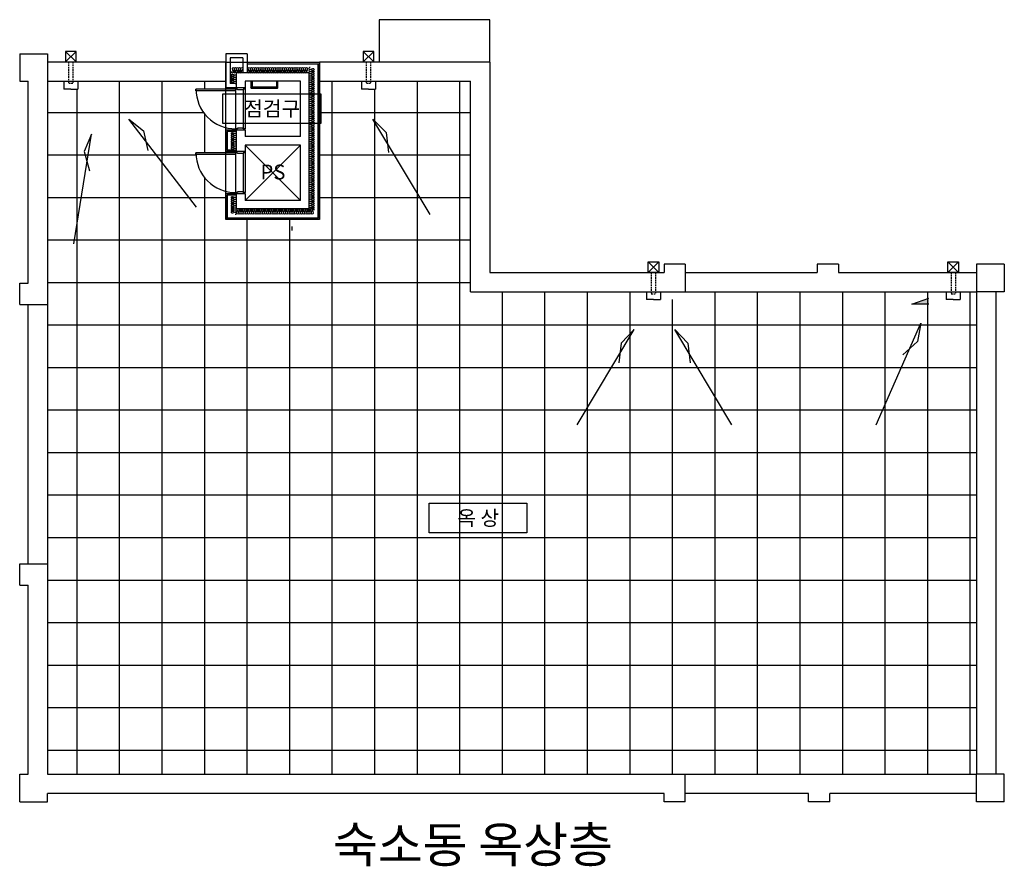
# Model space of a CAD drawing. Units: inches. Extents: x 150722 to 1774672, y -69092 to 2593474.
# Drawn here: x 280130 to 303280, y -24045 to -4130 of the extents above; entities that cross this region are included whole.
import ezdxf
from ezdxf.enums import TextEntityAlignment as Align
from ezdxf.lldxf.tags import DXFTag

# ---------------------------------------------------------------- set-up
doc = ezdxf.new("R2010")
doc.units = ezdxf.units.IN
doc.header["$LTSCALE"] = 150
doc.header["$MEASUREMENT"] = 0
doc.linetypes.add('X-PLAN$0$HIDDEN', pattern=[0.375, 0.25, -0.125])
for name, color, linetype in [('-0-U형측구철거', 5, 'Continuous'), ('TIT1', 3, 'Continuous'), ('X-PLAN$0$7', 7, 'Continuous'), ('X-PLAN$0$CEN', 1, 'X-PLAN$0$CEN'), ('X-PLAN$0$COL', 2, 'Continuous'), ('X-PLAN$0$ETC', 6, 'Continuous'), ('X-PLAN$0$F', 4, 'Continuous'), ('X-PLAN$0$HAT', 5, 'Continuous'), ('X-PLAN$0$INSUL', 8, 'Continuous'), ('X-PLAN$0$MARK', 7, 'Continuous'), ('X-PLAN$0$SLOPE', 4, 'Continuous'), ('X-PLAN$0$TEX', 3, 'Continuous'), ('X-PLAN$0$WAL', 3, 'Continuous'), ('X-PLAN$0$WID', 4, 'Continuous')]:
    doc.layers.add(name, color=color, linetype=linetype)
doc.styles.add('mg', font='malgun.ttf')
doc.styles.add('X-PLAN$0$mg', font='malgun.ttf')
tags = doc.linetypes.add('X-PLAN$0$CEN', pattern=[62, 60, -1, 0, -1]).pattern_tags.tags
tags[10:11] = [DXFTag(74, 4), DXFTag(75, 0), DXFTag(340, '0'), DXFTag(46, 1.0), DXFTag(50, 0.0), DXFTag(44, 0.0), DXFTag(45, 0.0)]
tags[8:9] = [DXFTag(74, 4), DXFTag(75, 0), DXFTag(340, '0'), DXFTag(46, 1.0), DXFTag(50, 0.0), DXFTag(44, 0.0), DXFTag(45, 0.0)]
tags[6:7] = [DXFTag(74, 4), DXFTag(75, 0), DXFTag(340, '0'), DXFTag(46, 1.0), DXFTag(50, 0.0), DXFTag(44, 0.0), DXFTag(45, 0.0)]
tags[4:5] = [DXFTag(74, 4), DXFTag(75, 0), DXFTag(340, '0'), DXFTag(46, 1.0), DXFTag(50, 0.0), DXFTag(44, 0.0), DXFTag(45, 0.0)]

# ---------------------------------------------------------------- blocks, each defined once
blk = doc.blocks.new('X-PLAN$0$900')
at = {"layer": 'X-PLAN$0$WID'}
for p, q in [((0, 100), (0, -100)), ((0, 100), (30, 100)), ((30, 100), (870, 100)), ((30, 100), (30, 60)), ((30, 60), (45, 60)), ((45, 60), (855, 60)), ((45, 60), (45, -60)), ((870, 60), (855, 60)), ((855, 60), (855, -60)), ((900, 100), (870, 100)), ((870, 100), (870, 60)), ((900, 100), (900, -100)), ((30, -100), (0, -100)), ((45, -60), (30, -60)), ((30, -60), (30, -100)), ((30, -100), (870, -100)), ((30, -100), (30, -940)), ((30, -100), (65, -100)), ((65, -100), (65, -940)), ((855, -60), (870, -60)), ((870, -60), (870, -100)), ((870, -100), (900, -100)), ((65, -940), (30, -940))]:
    blk.add_line(p, q, dxfattribs=at)
blk.add_arc((30, -100), 840, 270, 0, dxfattribs=at)
blk = doc.blocks.new('X-PLAN$0$DongSinsul_1')
at = {"layer": 'X-PLAN$0$INSUL'}
blk.add_lwpolyline([(0, 0.25, 1.34403), (0.35, 0.25), (0.2, 0.75, -1.34403), (0.55, 0.75), (0.4, 0.25)], format="xyb", dxfattribs=at)

msp = doc.modelspace()

# ---------------------------------------------------------------- hatches: boundary and pattern name
msp.add_hatch(color=256).paths.add_polyline_path([(301108.1, -10824.4), (301508.1, -10684.4), (301508.1, -10824.4)])
at = {"layer": 'X-PLAN$0$HAT'}
h = msp.add_hatch(dxfattribs=at)
h.set_pattern_fill('_USER', color=256, scale=1000, double=1, pattern_type=0)
h.set_pattern_definition([(0, (61479.4, 839688.8), (0, 1000), []), (90, (61479.4, 839688.8), (-1000, 6e-14), [])])
h.paths.add_polyline_path([(302629.9, -10530.4), (302244.9, -10530.4), (302244.9, -10714), (302079.9, -10714), (301914.9, -10714), (301914.9, -10530.4), (295694.9, -10530.4), (295694.9, -10714), (295529.9, -10714), (295364.9, -10714), (295364.9, -10530.4), (290729.9, -10530.4), (290729.9, -5580.4), (288494.9, -5580.4), (288494.9, -5764), (288329.9, -5764), (288164.9, -5764), (288164.9, -5580.4), (287179.9, -5580.4), (287179.9, -8830.4), (284979.9, -8830.4), (284979.9, -8230.4), (285207.7, -8230.4), (285207.7, -8197, -0.4020582), (284275.2, -7302.6), (284274.4, -7302.6), (284274.4, -7263.7), (285207.7, -7263.7), (285207.7, -7230.4), (284979.9, -7230.4), (284979.9, -6730.4), (285207.7, -6730.4), (285207.7, -6697, -0.4020582), (284275.2, -5802.6), (284274.4, -5802.6), (284274.4, -5763.7), (285207.7, -5763.7), (285207.7, -5730.4), (284979.9, -5730.4), (284979.9, -5580.4), (281494.9, -5580.4), (281494.9, -5764), (281329.9, -5764), (281164.9, -5764), (281164.9, -5580.4), (280779.9, -5580.4), (280779.9, -8582.4, -1.1476267), (280779.9, -8627.7), (280779.9, -21880.4), (302629.9, -21880.4)])
h.paths.add_polyline_path([(287023.7, -17780.4), (286950.7, -17802.2), (287023.7, -17824.1, 1.3440307)], flags=16)
h.paths.add_polyline_path([(287023.7, -11530.4), (286950.7, -11552.2), (287023.7, -11574.1, 1.3440307)], flags=16)

# ---------------------------------------------------------------- linework, layer by layer
at = {"layer": '-0-U형측구철거'}
for p, q in [((284979.9, -5130.4), (287179.9, -5130.4)), ((284979.9, -8830.4), (284979.9, -5130.4)), ((287179.9, -5130.4), (287179.9, -8830.4)), ((287179.9, -8830.4), (284979.9, -8830.4))]:
    msp.add_line(p, q, dxfattribs=at)
at = {"ltscale": 0.1}
msp.add_line((286525.5, -8991.9), (286525.5, -9091.9), dxfattribs=at)
for p, q in [((301108.1, -10824.4), (301508.1, -10684.4)), ((301508.1, -10824.4), (301108.1, -10824.4))]:
    msp.add_line(p, q)
at = {"layer": 'X-PLAN$0$7'}
for p, q in [((291179.9, -4130.4), (288579.9, -4130.4)), ((288579.9, -4130.4), (288579.9, -5130.4)), ((291179.9, -5130.4), (291179.9, -4130.4)), ((280129.9, -4930.4), (280779.9, -4930.4)), ((280129.9, -4930.4), (280129.9, -5580.4)), ((280779.9, -4930.4), (280779.9, -10830.4)), ((291179.9, -5130.4), (287179.9, -5130.4)), ((291179.9, -5130.4), (291179.9, -10080.4)), ((280129.9, -5580.4), (280329.9, -5580.4)), ((280329.9, -10330.4), (280329.9, -5580.4)), ((287179.9, -5580.4), (290729.9, -5580.4)), ((290729.9, -10530.4), (290729.9, -5580.4)), ((295779.9, -9880.4), (295279.9, -9880.4)), ((295279.9, -9880.4), (295279.9, -10080.4)), ((295779.9, -9880.4), (295779.9, -10530.4)), ((302629.9, -9880.4), (302629.9, -10530.4)), ((303279.9, -9880.4), (302629.9, -9880.4)), ((303279.9, -9880.4), (303279.9, -10530.4)), ((291179.9, -10080.4), (295279.9, -10080.4)), ((280129.9, -10330.4), (280329.9, -10330.4)), ((280129.9, -10830.4), (280129.9, -10330.4)), ((290729.9, -10530.4), (295779.9, -10530.4)), ((303279.9, -10530.4), (302629.9, -10530.4)), ((280129.9, -10830.4), (280779.9, -10830.4)), ((280129.9, -16930.4), (280779.9, -16930.4)), ((280129.9, -17430.4), (280129.9, -16930.4)), ((280779.9, -16930.4), (280779.9, -21880.4)), ((280129.9, -17430.4), (280329.9, -17430.4)), ((280329.9, -21880.4), (280329.9, -17430.4)), ((280129.9, -21880.4), (280329.9, -21880.4)), ((280129.9, -22530.4), (280129.9, -21880.4)), ((280779.9, -21880.4), (295779.9, -21880.4)), ((295779.9, -22530.4), (295779.9, -21880.4)), ((302629.9, -22530.4), (302629.9, -21880.4)), ((303279.9, -21880.4), (302629.9, -21880.4)), ((303279.9, -22530.4), (303279.9, -21880.4)), ((295279.9, -22330.4), (280779.9, -22330.4)), ((280779.9, -22530.4), (280779.9, -22330.4)), ((295279.9, -22530.4), (295279.9, -22330.4)), ((280129.9, -22530.4), (280779.9, -22530.4)), ((295779.9, -22530.4), (295279.9, -22530.4)), ((303279.9, -22530.4), (302629.9, -22530.4))]:
    msp.add_line(p, q, dxfattribs=at)
at = {"layer": 'X-PLAN$0$7', "color": 8}
for p, q in [((284979.9, -5130.4), (280779.9, -5130.4)), ((280779.9, -5580.4), (284979.9, -5580.4)), ((299379.9, -9880.4), (298879.9, -9880.4)), ((298879.9, -9880.4), (298879.9, -10080.4)), ((299379.9, -9880.4), (299379.9, -10080.4)), ((295779.9, -10080.4), (298879.9, -10080.4)), ((299379.9, -10080.4), (302629.9, -10080.4)), ((295779.9, -10530.4), (302629.9, -10530.4)), ((302629.9, -10530.4), (302629.9, -21880.4)), ((303079.9, -10530.4), (303079.9, -21880.4)), ((280329.9, -16930.4), (280329.9, -10830.4)), ((280779.9, -10830.4), (280779.9, -16930.4)), ((295779.9, -21880.4), (302629.9, -21880.4)), ((298679.9, -22330.4), (295779.9, -22330.4)), ((298679.9, -22530.4), (298679.9, -22330.4)), ((302629.9, -22330.4), (299179.9, -22330.4)), ((299179.9, -22530.4), (299179.9, -22330.4)), ((299179.9, -22530.4), (298679.9, -22530.4))]:
    msp.add_line(p, q, dxfattribs=at)
at = {"layer": 'X-PLAN$0$CEN'}
for p, q in [((285429.9, -8380.4), (286729.9, -7080.4)), ((286729.9, -8380.4), (285429.9, -7080.4))]:
    msp.add_line(p, q, dxfattribs=at)
at = {"layer": 'X-PLAN$0$COL', "ltscale": 5}
for p, q in [((285229.9, -5730.4), (285229.9, -5380.4)), ((286929.9, -5380.4), (285229.9, -5380.4)), ((286929.9, -5380.4), (286929.9, -8580.4)), ((285429.9, -5730.4), (285229.9, -5730.4)), ((285429.9, -5580.4), (285429.9, -5730.4)), ((286729.9, -5580.4), (285429.9, -5580.4)), ((286729.9, -6880.4), (286729.9, -5580.4)), ((285229.9, -7230.4), (285229.9, -6730.4)), ((285429.9, -6730.4), (285229.9, -6730.4)), ((285429.9, -6730.4), (285429.9, -6880.4)), ((286729.9, -6880.4), (285429.9, -6880.4)), ((285429.9, -7080.4), (285429.9, -7230.4)), ((286729.9, -7080.4), (285429.9, -7080.4)), ((286729.9, -8380.4), (286729.9, -7080.4)), ((285429.9, -7230.4), (285229.9, -7230.4)), ((285229.9, -8580.4), (285229.9, -8230.4)), ((285429.9, -8230.4), (285229.9, -8230.4)), ((285429.9, -8230.4), (285429.9, -8380.4)), ((286729.9, -8380.4), (285429.9, -8380.4)), ((286929.9, -8580.4), (285229.9, -8580.4))]:
    msp.add_line(p, q, dxfattribs=at)
at = {"layer": 'X-PLAN$0$ETC', "color": 7}
for p, q in [((281454.9, -4875.4), (281204.9, -4875.4)), ((281204.9, -4875.4), (281204.9, -5125.4)), ((281454.9, -4875.4), (281204.9, -5125.4)), ((281204.9, -4875.4), (281454.9, -5125.4)), ((281454.9, -5125.4), (281454.9, -4875.4)), ((288454.9, -4875.4), (288204.9, -4875.4)), ((288204.9, -4875.4), (288204.9, -5125.4)), ((288454.9, -4875.4), (288204.9, -5125.4)), ((288204.9, -4875.4), (288454.9, -5125.4)), ((288454.9, -5125.4), (288454.9, -4875.4)), ((281204.9, -5125.4), (281454.9, -5125.4)), ((288204.9, -5125.4), (288454.9, -5125.4)), ((294904.9, -9825.4), (295154.9, -9825.4)), ((294904.9, -10075.4), (294904.9, -9825.4)), ((294904.9, -9825.4), (295154.9, -10075.4)), ((295154.9, -9825.4), (294904.9, -10075.4)), ((295154.9, -9825.4), (295154.9, -10075.4)), ((301954.9, -9825.4), (302204.9, -9825.4)), ((301954.9, -10075.4), (301954.9, -9825.4)), ((301954.9, -9825.4), (302204.9, -10075.4)), ((302204.9, -9825.4), (301954.9, -10075.4)), ((302204.9, -9825.4), (302204.9, -10075.4)), ((295154.9, -10075.4), (294904.9, -10075.4)), ((302204.9, -10075.4), (301954.9, -10075.4))]:
    msp.add_line(p, q, dxfattribs=at)
at = {"layer": 'X-PLAN$0$ETC', "linetype": 'X-PLAN$0$HIDDEN'}
for p, q in [((281279.9, -5125.4), (281279.9, -5630.4)), ((281379.9, -5125.4), (281379.9, -5630.4)), ((288279.9, -5125.4), (288279.9, -5630.4)), ((288379.9, -5125.4), (288379.9, -5630.4)), ((281379.9, -5630.4), (281279.9, -5630.4)), ((288379.9, -5630.4), (288279.9, -5630.4)), ((294979.9, -10075.4), (294979.9, -10580.4)), ((295079.9, -10075.4), (295079.9, -10580.4)), ((302029.9, -10075.4), (302029.9, -10580.4)), ((302129.9, -10075.4), (302129.9, -10580.4)), ((294979.9, -10580.4), (295079.9, -10580.4)), ((302029.9, -10580.4), (302129.9, -10580.4))]:
    msp.add_line(p, q, dxfattribs=at)
at = {"layer": 'X-PLAN$0$ETC', "color": 8}
for p, q in [((281164.9, -5580.4), (281164.9, -5764)), ((281329.9, -5764), (281164.9, -5764)), ((281329.9, -5764), (281494.9, -5764)), ((281494.9, -5580.4), (281494.9, -5764)), ((288164.9, -5580.4), (288164.9, -5764)), ((288329.9, -5764), (288164.9, -5764)), ((288329.9, -5764), (288494.9, -5764)), ((288494.9, -5580.4), (288494.9, -5764)), ((294864.9, -10530.4), (294864.9, -10714)), ((295194.9, -10530.4), (295194.9, -10714)), ((301914.9, -10530.4), (301914.9, -10714)), ((302244.9, -10530.4), (302244.9, -10714)), ((295029.9, -10714), (294864.9, -10714)), ((295029.9, -10714), (295194.9, -10714)), ((302079.9, -10714), (301914.9, -10714)), ((302079.9, -10714), (302244.9, -10714))]:
    msp.add_line(p, q, dxfattribs=at)
at = {"layer": 'X-PLAN$0$F'}
for p, q in [((285564.9, -5580.4), (285564.9, -5730.4)), ((286179.9, -5745.4), (285579.9, -5745.4)), ((285594.9, -5580.4), (285594.9, -5730.4)), ((286164.9, -5715.4), (285594.9, -5715.4)), ((286164.9, -5580.4), (286164.9, -5730.4)), ((286194.9, -5580.4), (286194.9, -5730.4))]:
    msp.add_line(p, q, dxfattribs=at)
for centre in [(285579.9, -5730.4), (286179.9, -5730.4)]:
    msp.add_circle(centre, 15, dxfattribs=at)
at = {"layer": 'X-PLAN$0$MARK', "color": 7}
for points in [[(284910, -6574.5), (284910, -5874.5), (287210, -5874.5), (287210, -6574.5)], [(289754, -16202.3), (289754, -15502.3), (292054, -15502.3), (292054, -16202.3)]]:
    msp.add_lwpolyline(points, close=True, dxfattribs=at)
at = {"layer": 'X-PLAN$0$SLOPE'}
for points in [[(284287.5, -8541.8), (282697.8, -6469.1), (283040.4, -6747.6), (283146.2, -7204.3)], [(289778.5, -8712.2), (288436.2, -6471.4), (288744.7, -6787.2), (288797.6, -7253)], [(281405.6, -9404), (281814.9, -6824.2), (281646.5, -7232.3), (281771.2, -7684.2)], [(300270, -13658.7), (301317.9, -11266), (301239.4, -11700.4), (300890.5, -12013.5)], [(293236.7, -13662.2), (294579, -11421.4), (294270.5, -11737.2), (294217.6, -12203)], [(296873, -13662.2), (295530.7, -11421.4), (295839.2, -11737.2), (295892.1, -12203)]]:
    msp.add_lwpolyline(points, dxfattribs=at)
at = {"layer": 'X-PLAN$0$WAL'}
for p, q in [((284979.9, -4930.4), (284979.9, -5730.4)), ((285479.9, -4930.4), (284979.9, -4930.4)), ((285079.9, -5030.4), (285079.9, -5630.4)), ((285379.9, -5030.4), (285079.9, -5030.4)), ((285379.9, -5030.4), (285379.9, -5380.4)), ((285479.9, -4930.4), (285479.9, -5380.4)), ((285479.9, -5130.4), (287179.9, -5130.4)), ((285479.9, -5165.4), (287149.9, -5165.4)), ((287149.9, -8800.4), (287149.9, -5165.4)), ((287179.9, -8830.4), (287179.9, -5130.4)), ((285229.9, -5730.4), (284979.9, -5730.4)), ((285229.9, -5630.4), (285079.9, -5630.4)), ((284979.9, -6730.4), (284979.9, -7230.4)), ((285229.9, -6730.4), (284979.9, -6730.4)), ((285009.9, -6760.4), (285009.9, -7200.4)), ((285229.9, -6760.4), (285009.9, -6760.4)), ((285229.9, -7230.4), (284979.9, -7230.4)), ((285229.9, -7200.4), (285009.9, -7200.4)), ((284979.9, -8230.4), (284979.9, -8830.4)), ((285229.9, -8230.4), (284979.9, -8230.4)), ((285009.9, -8260.4), (285009.9, -8830.4)), ((285229.9, -8260.4), (285009.9, -8260.4)), ((287149.9, -8800.4), (284979.9, -8800.4)), ((287179.9, -8830.4), (284979.9, -8830.4))]:
    msp.add_line(p, q, dxfattribs=at)

# ---------------------------------------------------------------- block references
at = {"layer": 'X-PLAN$0$COL', "xscale": 1.111111111111111, "yscale": 1.111111111111111, "zscale": 1.111111111111111, "rotation": 270}
for p in [(285318.8, -5730.4), (285318.8, -7230.4)]:
    msp.add_blockref('X-PLAN$0$900', p, dxfattribs=at)
at = {"layer": 'X-PLAN$0$INSUL', "xscale": 125, "yscale": 125, "zscale": 125, "row_count": 1, "row_spacing": 1, "column_spacing": 50}
for p, column_count in [((285104.9, -5380.4), 5), ((285479.9, -5380.4), 28)]:
    msp.add_blockref('X-PLAN$0$DongSinsul_1', p, dxfattribs=dict(at, column_count=column_count))
for p, rotation, column_count in [((286929.9, -5255.4), 270.0000000000015, 66), ((285229.9, -5630.4), 90, 4), ((285229.9, -7200.4), 90, 8), ((285229.9, -8705.4), 90, 8), ((287054.9, -8580.4), 180, 36)]:
    msp.add_blockref('X-PLAN$0$DongSinsul_1', p, dxfattribs=dict(at, rotation=rotation, column_count=column_count))

# ---------------------------------------------------------------- texts
at = {"layer": 'TIT1', "color": 3, "style": 'mg'}
msp.add_text('숙소동 옥상층', height=840, dxfattribs=at).set_placement((287494.9, -23955.9))
at = {"layer": 'X-PLAN$0$TEX', "style": 'X-PLAN$0$mg'}
for s, p in [('점검구', (286066.4, -6399.5)), ('PS', (286084.2, -7889.4)), ('옥 상', (290910.3, -16027.3))]:
    msp.add_text(s, height=350, dxfattribs=at).set_placement(p, align=Align.CENTER)

doc.saveas('drawing.dxf')
